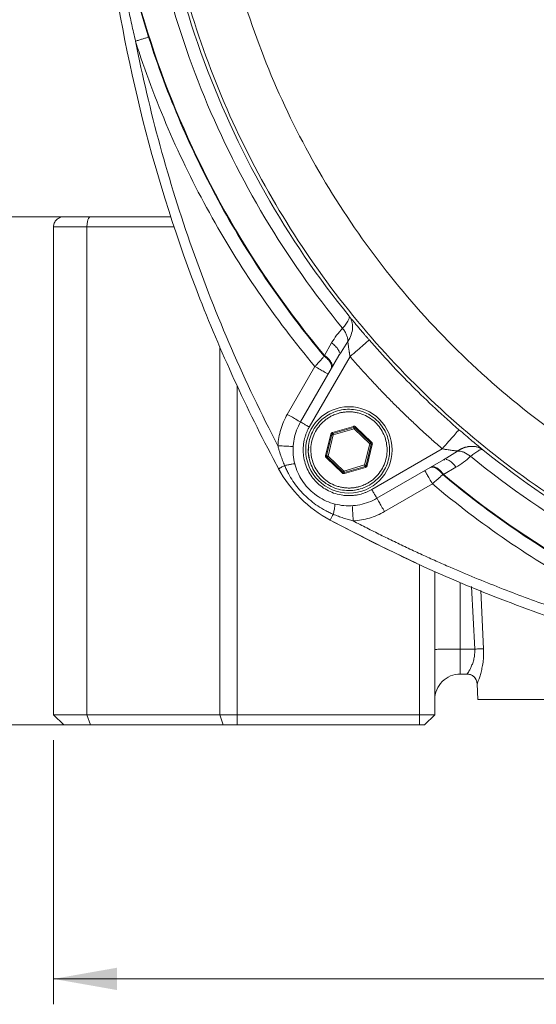
# Model space of a CAD drawing. Units: millimetres. Extents: x 0 to 420, y 0 to 297.
# Drawn here: x 254 to 275, y 177 to 216 of the extents above; entities that cross this region are included whole.
import ezdxf

# ---------------------------------------------------------------- set-up
doc = ezdxf.new("R2010")
doc.units = ezdxf.units.MM
doc.linetypes.add('SLD-Durchgehend', pattern=[0])
doc.styles.add('SLDTEXTSTYLE0', font='ARIAL.TTF', dxfattribs={"width": 0.948})
doc.dimstyles.new('SLDDIMSTYLE0', dxfattribs={"dimtxt": 3, "dimasz": 2.5, "dimexe": 0, "dimexo": 0.0625, "dimgap": 0.75, "dimtad": 1, "dimdec": 3, "dimlfac": 5, "dimrnd": 1e-09, "dimzin": 12, "dimdsep": 46, "dimtxsty": 'SLDTEXTSTYLE0', "dimsah": 1, "dimcen": 0.09, "dimadec": 0, "dimazin": 0, "dimtfac": 1, "dimtdec": 3, "dimtofl": 0, "dimtmove": 0, "dimatfit": 3, "dimfxl": 1, "dimfrac": 2, "dimtolj": 1, "dimtzin": 12, "dimarcsym": 0})
doc.dimstyles.new('SLDDIMSTYLE1', dxfattribs={"dimtxt": 3, "dimasz": 2.5, "dimexe": 0, "dimexo": 0.0625, "dimgap": 0.75, "dimtad": 1, "dimdec": 0, "dimlfac": 5, "dimrnd": 1e-09, "dimzin": 12, "dimdsep": 46, "dimtxsty": 'SLDTEXTSTYLE0', "dimsah": 1, "dimcen": 0.09, "dimadec": 0, "dimazin": 0, "dimtfac": 1, "dimtdec": 3, "dimtofl": 0, "dimtmove": 0, "dimatfit": 3, "dimfxl": 1, "dimfrac": 2, "dimtolj": 1, "dimtzin": 12, "dimarcsym": 0})

# ---------------------------------------------------------------- blocks, each defined once
blk = doc.blocks.new('*D9')
at = {"color": 7, "linetype": 'SLD-Durchgehend', "lineweight": 0}
for p, q in [((255.831, 187.47), (255.831, 177.07)), ((334.231, 187.47), (334.231, 177.07)), ((255.831, 178.07), (334.231, 178.07))]:
    blk.add_line(p, q, dxfattribs=at)
for points in [[(255.831, 178.07), (258.331, 177.63), (258.331, 178.51)], [(334.231, 178.07), (331.731, 178.51), (331.731, 177.63)]]:
    blk.add_solid(points, dxfattribs=at)
at = {"color": 7, "linetype": 'SLD-Durchgehend', "lineweight": 0, "insert": (291.594, 181.937), "char_height": 3, "attachment_point": 1, "style": 'SLDTEXTSTYLE0'}
blk.add_mtext('392', dxfattribs=at)
blk = doc.blocks.new('*D10')
at = {"color": 7, "linetype": 'SLD-Durchgehend', "lineweight": 0}
for p, q in [((256.284, 208.07), (246.536, 208.07)), ((247.536, 208.07), (247.536, 188.07)), ((256.284, 188.07), (246.536, 188.07))]:
    blk.add_line(p, q, dxfattribs=at)
for points in [[(247.536, 208.07), (247.096, 205.57), (247.976, 205.57)], [(247.536, 188.07), (247.976, 190.57), (247.096, 190.57)]]:
    blk.add_solid(points, dxfattribs=at)
at = {"color": 7, "linetype": 'SLD-Durchgehend', "lineweight": 0, "insert": (243.668, 194.633), "char_height": 3, "attachment_point": 1, "rotation": 90, "style": 'SLDTEXTSTYLE0'}
blk.add_mtext('100', dxfattribs=at)
blk = doc.blocks.new('*D11')
at = {"color": 7, "linetype": 'SLD-Durchgehend', "lineweight": 0}
for p, q in [((294.031, 226.47), (237.831, 226.47)), ((238.831, 226.47), (238.831, 188.07)), ((262.052, 188.07), (237.831, 188.07))]:
    blk.add_line(p, q, dxfattribs=at)
for points in [[(238.831, 226.47), (238.391, 223.97), (239.271, 223.97)], [(238.831, 188.07), (239.271, 190.57), (238.391, 190.57)]]:
    blk.add_solid(points, dxfattribs=at)
at = {"color": 7, "linetype": 'SLD-Durchgehend', "lineweight": 0, "insert": (234.963, 203.833), "char_height": 3, "attachment_point": 1, "rotation": 90, "style": 'SLDTEXTSTYLE0'}
blk.add_mtext('192', dxfattribs=at)
blk = doc.blocks.new('*D13')
at = {"color": 7, "linetype": 'SLD-Durchgehend', "lineweight": 0}
for p, q in [((281.007, 267.03), (227.758, 267.03)), ((228.758, 267.03), (228.758, 188.07)), ((265.031, 188.07), (227.758, 188.07))]:
    blk.add_line(p, q, dxfattribs=at)
for points in [[(228.758, 267.03), (228.318, 264.53), (229.198, 264.53)], [(228.758, 188.07), (229.198, 190.57), (228.318, 190.57)]]:
    blk.add_solid(points, dxfattribs=at)
at = {"color": 7, "linetype": 'SLD-Durchgehend', "lineweight": 0, "insert": (224.89, 224.113), "char_height": 3, "attachment_point": 1, "rotation": 90, "style": 'SLDTEXTSTYLE0'}
blk.add_mtext('395', dxfattribs=at)

msp = doc.modelspace()

# ---------------------------------------------------------------- linework, layer by layer
at = {"color": 7, "linetype": 'SLD-Durchgehend', "lineweight": 15}
for p, q in [((260.44231, 208.07047), (257.28371, 208.07047)), ((255.83094, 207.67047), (255.83094, 188.47047)), ((267.14385, 202.74336), (267.06085, 202.61274)), ((267.06085, 202.61274), (265.54852, 199.9933)), ((267.06085, 202.61274), (267.06919, 202.66162)), ((267.62868, 199.81934), (266.80839, 199.58005)), ((266.8196, 199.54165), (267.63988, 199.78094)), ((267.69817, 199.76669), (268.31554, 199.17594)), ((268.3432, 199.20484), (267.72582, 199.79559)), ((266.73926, 199.5078), (266.53634, 198.67776)), ((266.5752, 198.66826), (266.77811, 199.4983)), ((268.33235, 199.11834), (268.12943, 198.28831)), ((268.16829, 198.27881), (268.3712, 199.10884)), ((266.56435, 198.58176), (267.18172, 197.99101)), ((267.20938, 198.01991), (266.592, 198.61066)), ((268.55377, 196.98805), (271.17322, 198.50038)), ((271.17322, 198.50038), (271.30383, 198.58338)), ((271.17322, 198.50038), (271.22209, 198.50872)), ((264.60714, 198.30293), (264.78064, 197.98176)), ((268.08795, 198.24496), (267.26766, 198.00567)), ((267.27886, 197.96727), (268.09915, 198.20656)), ((270.83094, 188.47047), (270.83094, 194.1047)), ((271.83094, 190.07047), (272.09941, 190.07047)), ((272.09941, 190.07047), (272.09941, 190.07047)), ((272.4984, 189.69138), (272.53094, 189.07047)), ((255.83094, 188.47047), (256.23094, 188.07047)), ((257.1469, 188.47047), (262.36824, 188.47047)), ((262.36824, 188.47047), (263.05229, 188.47047)), ((263.05229, 188.47047), (270.23094, 188.47047)), ((270.83094, 188.47047), (270.43094, 188.07047)), ((257.28371, 188.07047), (262.50505, 188.07047)), ((270.23094, 188.07047), (263.05229, 188.07047))]:
    msp.add_line(p, q, dxfattribs=at)
at = {"color": 8, "linetype": 'SLD-Durchgehend', "lineweight": 0}
for p, q in [((257.1469, 207.67047), (257.1469, 188.47047)), ((260.57371, 207.67047), (257.1469, 207.67047)), ((266.77244, 203.10392), (266.48785, 202.61397)), ((267.40916, 203.16091), (267.14385, 202.74336)), ((262.36824, 202.9501), (262.36824, 188.47047)), ((267.49616, 202.56671), (265.89493, 199.7933)), ((266.11695, 202.17786), (265.0289, 200.2933)), ((263.05229, 201.41734), (263.05229, 188.47047)), ((267.65669, 199.72334), (266.8364, 199.48405)), ((267.63988, 199.78094), (267.62868, 199.81934)), ((268.27406, 199.13259), (267.65669, 199.72334)), ((267.69817, 199.76669), (267.72582, 199.79559)), ((266.8364, 199.48405), (266.63348, 198.65401)), ((266.77811, 199.4983), (266.73926, 199.5078)), ((266.80839, 199.58005), (266.8196, 199.54165)), ((268.07115, 198.30256), (268.27406, 199.13259)), ((268.31554, 199.17594), (268.3432, 199.20484)), ((268.33235, 199.11834), (268.3712, 199.10884)), ((268.35377, 197.33446), (271.12718, 198.93569)), ((271.30383, 198.58338), (271.72138, 198.84869)), ((266.5752, 198.66826), (266.53634, 198.67776)), ((266.592, 198.61066), (266.56435, 198.58176)), ((266.63348, 198.65401), (267.25086, 198.06327)), ((267.25086, 198.06327), (268.07115, 198.30256)), ((268.08795, 198.24496), (268.09915, 198.20656)), ((268.12943, 198.28831), (268.16829, 198.27881)), ((271.17444, 197.92738), (271.66439, 198.21196)), ((267.20938, 198.01991), (267.18172, 197.99101)), ((267.26766, 198.00567), (267.27886, 197.96727)), ((268.85377, 196.46843), (270.73833, 197.55648)), ((270.23094, 188.47047), (270.23094, 194.37526)), ((271.83094, 193.67129), (271.83094, 191.05301)), ((272.40107, 191.05301), (272.27786, 193.51193)), ((272.75076, 191.06697), (272.63702, 193.35911)), ((271.83094, 191.05301), (272.40107, 191.05301)), ((257.1469, 188.47047), (257.28371, 188.07047)), ((262.50505, 188.07047), (262.36824, 188.47047)), ((263.05229, 188.07047), (263.05229, 188.47047)), ((270.23094, 188.47047), (270.23094, 188.07047))]:
    msp.add_line(p, q, dxfattribs=at)
at = {"color": 7, "linetype": 'SLD-Durchgehend', "lineweight": 15, "flags": 128}
msp.add_lwpolyline([(266.54223, 196.22017), (268.40554, 195.24835), (270.10729, 194.43202)], dxfattribs=at)
at = {"color": 7, "linetype": 'SLD-Durchgehend', "lineweight": 15}
msp.add_circle((267.45377, 198.8933), 1.7, dxfattribs=at)
for points, knots in [([(264.68846, 254.78913), (263.52001, 252.62531), (262.48566, 250.3891), (260.70096, 245.80605), (259.95062, 243.45923), (258.74542, 238.6909), (258.29057, 236.26939), (257.68333, 231.38874), (257.53094, 228.92961), (257.53094, 224.01132), (257.68333, 221.55219), (258.29057, 216.67154), (258.74542, 214.25004), (259.95062, 209.4817), (260.70096, 207.13489), (262.48566, 202.55184), (263.52001, 200.31562), (264.68846, 198.1518)], [0, 0, 0, 0, 0.125, 0.125, 0.25, 0.25, 0.375, 0.375, 0.5, 0.5, 0.625, 0.625, 0.75, 0.75, 0.875, 0.875, 1, 1, 1, 1]), ([(255.83094, 207.67047), (255.83094, 207.72283), (255.84135, 207.77517), (255.88142, 207.87191), (255.91107, 207.91629), (255.98512, 207.99033), (256.02949, 208.01998), (256.12624, 208.06006), (256.17858, 208.07047), (256.23094, 208.07047)], [0, 0, 0, 0, 0.25, 0.25, 0.5, 0.5, 0.75, 0.75, 1, 1, 1, 1]), ([(267.90184, 197.35732), (267.70078, 197.29867), (267.48814, 197.28002), (267.07174, 197.32553), (266.86815, 197.38967), (266.50086, 197.59107), (266.33731, 197.72824), (266.07505, 198.05486), (265.97644, 198.24418), (265.85914, 198.64629), (265.84049, 198.85894), (265.886, 199.27534), (265.95014, 199.47893), (266.15154, 199.84622), (266.28871, 200.00977), (266.61533, 200.27202), (266.80465, 200.37063), (267.00571, 200.42928)], [0, 0, 0, 0, 0.125, 0.125, 0.25, 0.25, 0.375, 0.375, 0.5, 0.5, 0.625, 0.625, 0.75, 0.75, 0.875, 0.875, 1, 1, 1, 1]), ([(267.00571, 200.42928), (267.20677, 200.48793), (267.41941, 200.50659), (267.83581, 200.46108), (268.0394, 200.39693), (268.40669, 200.19554), (268.57024, 200.05836), (268.8325, 199.73175), (268.9311, 199.54243), (269.04841, 199.14031), (269.06706, 198.92767), (269.02155, 198.51127), (268.9574, 198.30767), (268.75601, 197.94039), (268.61884, 197.77684), (268.29222, 197.51458), (268.1029, 197.41597), (267.90184, 197.35732)], [0, 0, 0, 0, 0.125, 0.125, 0.25, 0.25, 0.375, 0.375, 0.5, 0.5, 0.625, 0.625, 0.75, 0.75, 0.875, 0.875, 1, 1, 1, 1]), ([(265.54852, 199.9933), (265.42853, 199.78547), (265.34286, 199.55787), (265.24923, 199.08713), (265.24127, 198.84407), (265.30392, 198.36822), (265.37451, 198.1355), (265.58679, 197.70503), (265.72844, 197.50736), (266.06783, 197.16797), (266.2655, 197.02632), (266.69597, 196.81404), (266.92869, 196.74345), (267.40455, 196.6808), (267.6476, 196.68876), (268.11834, 196.78239), (268.34594, 196.86806), (268.55377, 196.98805)], [0, 0, 0, 0, 0.125, 0.125, 0.25, 0.25, 0.375, 0.375, 0.5, 0.5, 0.625, 0.625, 0.75, 0.75, 0.875, 0.875, 1, 1, 1, 1]), ([(265.90625, 198.57689), (265.88882, 198.6271), (265.8588, 198.71361), (265.85031, 198.85285), (265.86339, 198.93708), (265.87058, 198.98347)], [0, 0, 0, 0, 0.3834039, 0.66047924, 1, 1, 1, 1]), ([(264.68846, 198.1518), (264.91833, 197.72612), (265.21038, 197.33408), (265.89455, 196.64991), (266.28659, 196.35786), (266.71227, 196.12799)], [0, 0, 0, 0, 0.5, 0.5, 1, 1, 1, 1]), ([(267.43438, 197.29547), (267.55411, 197.2965), (267.68902, 197.29766), (267.81563, 197.33928), (267.82987, 197.34396)], [0, 0, 0, 0, 0.88751859, 1, 1, 1, 1]), ([(294.7217, 188.98004), (293.5953, 189.00077), (291.23937, 189.04413), (287.66767, 189.39206), (284.02121, 189.95651), (280.41711, 190.75106), (276.86839, 191.76454), (273.39132, 192.99979), (269.98932, 194.43332), (267.80462, 195.5631), (266.71227, 196.12799)], [0, 0, 0, 0, 0.1157277, 0.24205231, 0.36837693, 0.49470154, 0.62102616, 0.74735077, 0.87367539, 1, 1, 1, 1]), ([(271.83094, 190.07047), (271.70004, 190.07047), (271.56919, 190.04444), (271.32732, 189.94425), (271.21639, 189.87013), (271.03127, 189.68501), (270.95715, 189.57409), (270.85696, 189.33221), (270.83094, 189.20137), (270.83094, 189.07047)], [0, 0, 0, 0, 0.25, 0.25, 0.5, 0.5, 0.75, 0.75, 1, 1, 1, 1]), ([(272.09894, 190.07047), (272.13085, 190.06825), (272.18856, 190.06425), (272.27527, 190.033), (272.36286, 189.9786), (272.43473, 189.8966), (272.48438, 189.79617), (272.49345, 189.72839), (272.4984, 189.6914)], [0, 0, 0, 0, 0.15764557, 0.28516262, 0.45229894, 0.66352549, 0.81640251, 1, 1, 1, 1]), ([(277.53094, 189.07047), (277.53077, 189.07047), (277.53044, 189.07047), (277.52779, 189.07047), (277.52355, 189.07047), (277.51758, 189.07047), (277.50992, 189.07047), (277.50054, 189.07047), (277.47951, 189.07047), (277.43742, 189.07047), (277.35796, 189.07047), (277.25456, 189.07047), (277.08284, 189.07047), (276.81128, 189.07047), (276.41149, 189.07047), (275.96344, 189.07047), (275.49751, 189.07047), (275.03094, 189.07047), (274.56437, 189.07047), (274.09843, 189.07047), (273.65038, 189.07047), (273.2506, 189.07047), (272.97906, 189.07047), (272.80733, 189.07047), (272.70394, 189.07047), (272.62446, 189.07047), (272.57864, 189.07047), (272.55355, 189.07047), (272.54057, 189.07047), (272.53245, 189.07047), (272.53144, 189.07047), (272.53094, 189.07047)], [0, 0, 0, 0, 0.00834599, 0.0166772, 0.02499929, 0.03331798, 0.04163896, 0.04996794, 0.05831061, 0.08919981, 0.12010239, 0.15227929, 0.18446961, 0.25011851, 0.31576741, 0.38005209, 0.44177088, 0.50000167, 0.55823246, 0.61995126, 0.68423594, 0.74988484, 0.81553374, 0.84771064, 0.87990096, 0.91079017, 0.94169274, 0.95627723, 0.97083621, 0.98540028, 1, 1, 1, 1]), ([(270.23094, 188.47047), (270.30948, 188.47047), (270.38799, 188.47047), (270.53311, 188.47047), (270.59967, 188.47047), (270.71074, 188.47047), (270.75521, 188.47047), (270.81532, 188.47047), (270.83094, 188.47047), (270.83094, 188.47047)], [0, 0, 0, 0, 0.25, 0.25, 0.5, 0.5, 0.75, 0.75, 1, 1, 1, 1]), ([(270.23094, 188.07047), (270.23726, 188.07047), (270.24983, 188.07047), (270.26849, 188.07047), (270.28681, 188.07047), (270.31155, 188.07047), (270.34155, 188.07047), (270.37328, 188.07047), (270.39935, 188.07047), (270.41757, 188.07047), (270.42892, 188.07047), (270.43026, 188.07047), (270.43094, 188.07047)], [0, 0, 0, 0, 0.06038448, 0.12018974, 0.17995069, 0.24020345, 0.36999578, 0.50012959, 0.62992208, 0.76005605, 0.87977294, 1, 1, 1, 1])]:
    msp.add_open_spline(points, degree=3, knots=knots, dxfattribs=at)
at = {"color": 8, "linetype": 'SLD-Durchgehend', "lineweight": 0}
for points, knots in [([(266.48785, 202.61397), (265.10378, 204.26993), (263.86423, 206.04664), (261.71142, 209.78788), (260.79827, 211.75239), (259.32589, 215.80992), (258.7667, 217.90288), (258.01924, 222.15409), (257.83092, 224.31226), (257.83095, 228.62867), (258.01922, 230.78685), (258.76671, 235.03805), (259.3259, 237.13101), (260.79825, 241.18855), (261.71145, 243.15304), (263.86421, 246.89431), (265.10378, 248.67099), (266.48785, 250.32696)], [0, 0, 0, 0, 0.125, 0.125, 0.25, 0.25, 0.375, 0.375, 0.5, 0.5, 0.625, 0.625, 0.75, 0.75, 0.875, 0.875, 1, 1, 1, 1]), ([(263.43087, 243.64903), (262.58306, 242.08953), (261.85125, 240.46781), (260.63464, 237.13385), (260.14994, 235.42154), (259.438, 231.94423), (259.21121, 230.1792), (259.01999, 226.63503), (259.05592, 224.85591), (259.38956, 221.32227), (259.68741, 219.56781), (260.53871, 216.12198), (261.09186, 214.43071), (262.44179, 211.14853), (263.23834, 209.55727), (265.05884, 206.50861), (266.08215, 205.05141), (267.20526, 203.68015)], [0, 0, 0, 0, 0.125, 0.125, 0.25, 0.25, 0.375, 0.375, 0.5, 0.5, 0.625, 0.625, 0.75, 0.75, 0.875, 0.875, 1, 1, 1, 1]), ([(263.78915, 243.26044), (262.94938, 241.69788), (261.40165, 238.21446), (259.91211, 232.55522), (259.38895, 226.47047), (259.91211, 220.38571), (261.46672, 214.47925), (263.97718, 208.98853), (266.23118, 205.67733), (267.46302, 204.15544)], [1.02736866, 1.02736866, 1.02736866, 1.02736866, 27.74328778, 58.29560689, 88.847926, 119.40024512, 149.95256423, 180.50488334, 210.0298338, 210.0298338, 210.0298338, 210.0298338]), ([(293.95062, 191.15254), (292.45467, 191.19832), (290.96115, 191.33927), (288.00491, 191.80927), (286.54172, 192.13832), (283.66876, 192.97919), (282.25906, 193.49102), (279.51587, 194.68925), (278.1824, 195.37561), (275.61317, 196.91182), (274.37744, 197.76165), (272.02362, 199.61106), (270.90555, 200.61065), (268.80511, 202.74349), (267.82274, 203.87671), (266.00955, 206.25855), (265.17872, 207.50714), (263.68198, 210.09955), (263.0161, 211.44337), (261.85999, 214.20457), (261.36978, 215.62194), (260.57296, 218.50741), (260.26633, 219.97547), (259.8416, 222.93865), (259.72351, 224.43375), (259.67772, 227.42686), (259.75006, 228.92487), (260.08402, 231.89964), (260.34561, 233.3764), (261.05388, 236.28487), (261.50053, 237.71656), (262.57166, 240.51183), (263.19616, 241.87537), (263.90455, 243.19385)], [0, 0, 0, 0, 0.0625, 0.0625, 0.125, 0.125, 0.1875, 0.1875, 0.25, 0.25, 0.3125, 0.3125, 0.375, 0.375, 0.4375, 0.4375, 0.5, 0.5, 0.5625, 0.5625, 0.625, 0.625, 0.6875, 0.6875, 0.75, 0.75, 0.8125, 0.8125, 0.875, 0.875, 0.9375, 0.9375, 1, 1, 1, 1]), ([(293.94373, 193.27698), (292.54073, 193.32295), (291.14024, 193.45799), (288.36839, 193.90405), (286.9966, 194.21508), (284.30329, 195.00812), (282.98185, 195.49014), (280.4105, 196.61745), (279.16061, 197.26271), (276.75247, 198.70614), (275.59422, 199.5043), (273.38795, 201.24068), (272.33994, 202.1789), (270.371, 204.18038), (269.45006, 205.24361), (267.75005, 207.47803), (266.97097, 208.64919), (265.56716, 211.08065), (264.94245, 212.34094), (263.85742, 214.93041), (263.39711, 216.25958), (262.6483, 218.96549), (262.35978, 220.3422), (261.95917, 223.12108), (261.84709, 224.52323), (261.80111, 227.33046), (261.86725, 228.73553), (262.1767, 231.52603), (262.41999, 232.91145), (263.07986, 235.64041), (263.49641, 236.98394), (264.49608, 239.60755), (265.0792, 240.88761), (265.74093, 242.12566)], [0, 0, 0, 0, 0.0625, 0.0625, 0.125, 0.125, 0.1875, 0.1875, 0.25, 0.25, 0.3125, 0.3125, 0.375, 0.375, 0.4375, 0.4375, 0.5, 0.5, 0.5625, 0.5625, 0.625, 0.625, 0.6875, 0.6875, 0.75, 0.75, 0.8125, 0.8125, 0.875, 0.875, 0.9375, 0.9375, 1, 1, 1, 1]), ([(259.05627, 214.98253), (259.03036, 215.09499), (258.97939, 215.31626), (258.90634, 215.64317), (258.83721, 215.95943), (258.77196, 216.26503), (258.7104, 216.5599), (258.65238, 216.84401), (258.59775, 217.11731), (258.54635, 217.37976), (258.49804, 217.63132), (258.37226, 218.29875), (258.1891, 219.33916), (258.0026, 220.54034), (257.87265, 221.47429), (257.75297, 222.42282), (257.65477, 223.36913), (257.58659, 224.31455), (257.55733, 224.91621), (257.54277, 225.39188), (257.5332, 225.87392), (257.5295, 226.47047), (257.5332, 227.06701), (257.54277, 227.54905), (257.55733, 228.02471), (257.58661, 228.62638), (257.63805, 229.34052), (257.70439, 230.04895), (257.78346, 230.76011), (257.87273, 231.46727), (258.00275, 232.40165), (258.18917, 233.60221), (258.38719, 234.72692), (258.54812, 235.57284), (258.65418, 236.10889), (258.77383, 236.68785), (258.90778, 237.30949), (259.00566, 237.73726), (259.05627, 237.9584)], [0, 0, 0, 0, 0.01489314, 0.02930292, 0.0432291, 0.05667145, 0.06962973, 0.08210372, 0.09409321, 0.10559798, 0.11661784, 0.12715257, 0.19325098, 0.25295175, 0.28406112, 0.31502495, 0.3764672, 0.40704558, 0.43767812, 0.45441906, 0.46859667, 0.49999873, 0.53140078, 0.54557777, 0.56231921, 0.59295151, 0.62353061, 0.65496492, 0.68497555, 0.71602003, 0.74704863, 0.80680644, 0.87284772, 0.89442893, 0.91793647, 0.94336867, 0.97072379, 1, 1, 1, 1]), ([(259.57091, 237.79406), (259.4221, 237.32717), (259.13867, 236.39044), (258.75628, 234.97353), (258.41495, 233.55208), (258.11461, 232.13148), (257.85959, 230.71696), (257.69574, 229.54227), (257.60501, 228.60561), (257.54318, 227.66215), (257.52289, 226.47047), (257.54317, 225.27879), (257.60501, 224.33533), (257.69572, 223.39867), (257.8596, 222.22398), (258.11462, 220.80946), (258.41493, 219.38886), (258.75629, 217.9674), (259.13866, 216.55049), (259.4221, 215.61376), (259.57091, 215.14687)], [0, 0, 0, 0, 7.37259697, 14.72738401, 22.05138261, 29.3261426, 36.53079905, 43.65736752, 47.20144892, 50.74963932, 57.95946683, 65.16930952, 68.71752699, 72.26152601, 79.38813763, 86.5928081, 93.8675645, 101.19157913, 108.54636127, 115.91895748, 115.91895748, 115.91895748, 115.91895748]), ([(259.57091, 215.14687), (259.53282, 215.13471), (259.45302, 215.10923), (259.32534, 215.06846), (259.1922, 215.02594), (259.10154, 214.99699), (259.05627, 214.98253)], [0, 0, 0, 0, 0.39805389, 0.79610774, 1.19416156, 1.59221533, 1.59221533, 1.59221533, 1.59221533]), ([(266.48057, 202.58504), (264.93767, 204.42923), (263.57409, 206.42339), (261.8359, 209.58343), (261.3075, 210.66496), (260.35778, 212.87449), (259.93642, 214.00229), (259.57091, 215.14687)], [0, 0, 0, 0, 0.5, 0.5, 0.75, 0.75, 1, 1, 1, 1]), ([(259.05627, 214.98253), (259.42908, 213.81507), (259.85917, 212.66481), (260.82905, 210.41163), (261.36888, 209.3089), (263.14518, 206.08755), (264.53928, 204.05561), (266.11695, 202.17786)], [0, 0, 0, 0, 0.25, 0.25, 0.5, 0.5, 1, 1, 1, 1]), ([(264.65876, 199.06041), (263.35241, 201.56135), (262.22389, 204.15836), (260.35003, 209.48398), (259.60402, 212.21345), (259.05627, 214.98253)], [0, 0, 0, 0, 0.5, 0.5, 1, 1, 1, 1]), ([(257.28371, 208.07047), (257.2658, 208.07047), (257.2479, 208.06006), (257.21481, 208.01998), (257.19963, 207.99033), (257.1743, 207.91629), (257.16416, 207.87191), (257.15046, 207.77517), (257.1469, 207.72283), (257.1469, 207.67047)], [0, 0, 0, 0, 0.25, 0.25, 0.5, 0.5, 0.75, 0.75, 1, 1, 1, 1]), ([(257.1469, 207.67047), (256.95556, 207.67047), (256.77496, 207.67047), (256.45187, 207.67047), (256.30943, 207.67047), (256.07584, 207.67047), (255.98473, 207.67047), (255.86227, 207.67047), (255.83094, 207.67047), (255.83094, 207.67047)], [0, 0, 0, 0, 0.25, 0.25, 0.5, 0.5, 0.75, 0.75, 1, 1, 1, 1]), ([(267.20526, 203.68015), (267.25223, 203.74095), (267.29518, 203.7983), (267.36866, 203.90265), (267.39919, 203.94964), (267.4452, 204.0312), (267.46068, 204.06577), (267.47471, 204.12108), (267.47326, 204.14182), (267.46302, 204.15544)], [0, 0, 0, 0, 0.25, 0.25, 0.5, 0.5, 0.75, 0.75, 1, 1, 1, 1]), ([(267.46301, 204.15544), (267.48604, 204.12656), (267.52736, 204.06119), (267.5837, 203.91335), (267.60668, 203.69864), (267.55477, 203.4243), (267.46466, 203.24235), (267.40916, 203.16091)], [0, 0, 0, 0, 0.40783216, 0.81921722, 1.63514807, 2.4314941, 3.19859839, 3.19859839, 3.19859839, 3.19859839]), ([(268.25128, 203.22226), (268.24009, 203.23517), (268.21773, 203.26094), (268.18433, 203.29956), (268.1511, 203.33807), (268.11805, 203.37646), (268.08518, 203.41473), (268.05249, 203.45289), (267.99297, 203.52253), (267.90819, 203.62225), (267.80223, 203.74783), (267.70308, 203.86619), (267.62726, 203.95721), (267.57148, 204.02442), (267.53223, 204.07178), (267.49571, 204.11591), (267.47392, 204.14226), (267.46301, 204.15544)], [0, 0, 0, 0, 0.0355794, 0.07105797, 0.10647778, 0.14188108, 0.17731019, 0.21280734, 0.24841452, 0.37296693, 0.49743969, 0.6228174, 0.7478083, 0.81119615, 0.87418335, 0.93703051, 1, 1, 1, 1]), ([(266.77244, 203.10392), (266.83298, 203.20843), (266.89894, 203.30915), (267.04246, 203.50213), (267.12013, 203.59425), (267.20526, 203.68015)], [0, 0, 0, 0, 0.5, 0.5, 1, 1, 1, 1]), ([(267.40916, 203.16091), (267.41075, 203.17958), (267.41098, 203.21881), (267.39982, 203.30215), (267.3655, 203.41377), (267.30796, 203.52841), (267.25186, 203.61687), (267.22118, 203.65942), (267.20526, 203.68015)], [0, 0, 0, 0, 0.49251556, 0.98239722, 1.95096224, 2.9062863, 3.38048598, 3.85255802, 3.85255802, 3.85255802, 3.85255802]), ([(267.49616, 202.56671), (267.49455, 202.5763), (267.48944, 202.60672), (267.48166, 202.65394), (267.47355, 202.70483), (267.46396, 202.7666), (267.45329, 202.83736), (267.44142, 202.92086), (267.43121, 202.99465), (267.42313, 203.05553), (267.41712, 203.10081), (267.41269, 203.13463), (267.4103, 203.15238), (267.40916, 203.16091)], [0, 0, 0, 0, 0.04312378, 0.13681143, 0.21250277, 0.27320677, 0.4178453, 0.53845353, 0.66930137, 0.78355638, 0.86150989, 0.93349985, 1, 1, 1, 1]), ([(266.11695, 202.17786), (266.12675, 202.18885), (266.14566, 202.21007), (266.17298, 202.2407), (266.19819, 202.26894), (266.22126, 202.29479), (266.24218, 202.31825), (266.26098, 202.33934), (266.27768, 202.35806), (266.2923, 202.37445), (266.31818, 202.40345), (266.35466, 202.44427), (266.40046, 202.49549), (266.44231, 202.54228), (266.46809, 202.5711), (266.48057, 202.58504)], [0, 0, 0, 0, 0.07667369, 0.14805151, 0.21410683, 0.27482239, 0.33019361, 0.38022414, 0.42491677, 0.46427341, 0.49829525, 0.63504745, 0.76426546, 0.88594279, 1, 1, 1, 1]), ([(266.48057, 202.58504), (266.53587, 202.54549), (266.63741, 202.45734), (266.74087, 202.31609), (266.78427, 202.18204), (266.76935, 202.10784), (266.75157, 202.07704)], [0, 0, 0, 0, 1.1007413, 2.20148313, 3.3022255, 4.40296839, 4.40296839, 4.40296839, 4.40296839]), ([(271.12718, 198.93569), (271.05913, 198.99502), (270.92305, 199.11367), (270.72065, 199.2935), (270.51958, 199.47465), (270.31995, 199.65725), (270.12174, 199.84126), (269.92495, 200.0267), (269.72958, 200.21355), (269.53563, 200.40182), (269.34309, 200.59151), (269.15198, 200.78262), (268.96229, 200.97515), (268.77402, 201.16911), (268.58717, 201.36448), (268.40173, 201.56127), (268.21772, 201.75948), (268.03512, 201.95911), (267.85398, 202.16018), (267.67414, 202.36258), (267.55549, 202.49866), (267.49616, 202.56671)], [0, 0, 0, 0, 0.05270551, 0.10538639, 0.15804553, 0.21068582, 0.26331016, 0.31592145, 0.36852258, 0.42111645, 0.47370597, 0.52629403, 0.57888355, 0.63147742, 0.68407855, 0.73668984, 0.78931418, 0.84195447, 0.89461361, 0.94729449, 1, 1, 1, 1]), ([(266.63657, 201.87786), (266.63657, 201.87786), (266.60953, 201.89347), (266.49389, 201.96023), (266.32117, 202.05995), (266.18453, 202.13884), (266.11695, 202.17786)], [0, 0, 0, 0, 1.1007429, 2.20148526, 3.30222709, 4.40296839, 4.40296839, 4.40296839, 4.40296839]), ([(267.03371, 200.33328), (267.05136, 200.33823), (267.08662, 200.34811), (267.14012, 200.36047), (267.19396, 200.37098), (267.24818, 200.37948), (267.33264, 200.3896), (267.44795, 200.39568), (267.59545, 200.38904), (267.74367, 200.36766), (267.94186, 200.31814), (268.18015, 200.21792), (268.43434, 200.0422), (268.64332, 199.82313), (268.79876, 199.57726), (268.90181, 199.31571), (268.95556, 199.03978), (268.95669, 198.7489), (268.89827, 198.45182), (268.77843, 198.167), (268.63142, 197.9544), (268.49095, 197.80609), (268.37751, 197.70838), (268.25668, 197.62347), (268.14559, 197.56056), (268.04634, 197.51435), (267.96126, 197.4805), (267.903, 197.46239), (267.87384, 197.45332)], [0, 0, 0, 0, 0.0116811, 0.02333697, 0.03498319, 0.04663542, 0.05830927, 0.0891942, 0.1201014, 0.15227401, 0.18446898, 0.25011825, 0.31576752, 0.38005257, 0.44177171, 0.50000283, 0.55823395, 0.61995309, 0.68423814, 0.74988741, 0.81553668, 0.84770928, 0.87990426, 0.91078918, 0.94169639, 0.96112796, 0.98053833, 1, 1, 1, 1]), ([(265.54852, 199.9933), (265.54852, 199.9933), (265.53499, 200.00111), (265.48293, 200.03117), (265.44442, 200.0534), (265.34823, 200.10894), (265.29059, 200.14222), (265.16491, 200.21478), (265.09692, 200.25403), (265.0289, 200.2933)], [0, 0, 0, 0, 0.25, 0.25, 0.5, 0.5, 0.75, 0.75, 1, 1, 1, 1]), ([(267.87384, 197.45332), (267.85619, 197.44837), (267.82092, 197.43849), (267.76743, 197.42614), (267.71359, 197.41562), (267.65937, 197.40712), (267.5749, 197.39701), (267.45959, 197.39093), (267.31209, 197.39756), (267.16387, 197.41895), (266.96569, 197.46846), (266.7274, 197.56868), (266.47321, 197.7444), (266.26422, 197.96347), (266.10878, 198.20934), (266.00574, 198.47089), (265.95199, 198.74682), (265.95085, 199.0377), (266.00928, 199.33478), (266.12912, 199.61961), (266.27613, 199.8322), (266.4166, 199.98051), (266.53004, 200.07822), (266.65087, 200.16314), (266.76196, 200.22605), (266.86121, 200.27225), (266.94629, 200.3061), (267.00454, 200.32422), (267.03371, 200.33328)], [0, 0, 0, 0, 0.0116811, 0.02333697, 0.03498319, 0.04663542, 0.05830927, 0.0891942, 0.1201014, 0.15227401, 0.18446898, 0.25011825, 0.31576752, 0.38005257, 0.44177171, 0.50000283, 0.55823395, 0.61995309, 0.68423814, 0.74988741, 0.81553668, 0.84770928, 0.87990426, 0.91078918, 0.94169639, 0.96112796, 0.98053833, 1, 1, 1, 1]), ([(265.89493, 199.7933), (265.84958, 199.81948), (265.80426, 199.84565), (265.72047, 199.89403), (265.68204, 199.91621), (265.61791, 199.95324), (265.59224, 199.96806), (265.55753, 199.9881), (265.54852, 199.9933), (265.54852, 199.9933)], [0, 0, 0, 0, 0.25, 0.25, 0.5, 0.5, 0.75, 0.75, 1, 1, 1, 1]), ([(265.89493, 199.7933), (265.88547, 199.77657), (265.8666, 199.74318), (265.84035, 199.69209), (265.8157, 199.64041), (265.7928, 199.58806), (265.77159, 199.53506), (265.75211, 199.48141), (265.73433, 199.42711), (265.71827, 199.37216), (265.70392, 199.31656), (265.68453, 199.23031), (265.66503, 199.11242), (265.65297, 198.96185), (265.65353, 198.81001), (265.67153, 198.60758), (265.72572, 198.3598), (265.83746, 198.08331), (265.98899, 197.83366), (266.17567, 197.61525), (266.3941, 197.42854), (266.64375, 197.277), (266.92027, 197.16525), (267.16801, 197.11106), (267.37045, 197.09306), (267.52225, 197.09249), (267.67286, 197.10455), (267.80963, 197.12718), (267.93268, 197.15686), (268.0421, 197.19071), (268.14886, 197.23155), (268.25327, 197.27883), (268.3202, 197.31588), (268.35377, 197.33446)], [0, 0, 0, 0, 0.01224024, 0.02443061, 0.03658331, 0.04871071, 0.0608252, 0.07293925, 0.08506532, 0.09721582, 0.1094031, 0.12163939, 0.15352052, 0.18542385, 0.21776174, 0.25012216, 0.31476231, 0.37849105, 0.43923822, 0.50000751, 0.56075469, 0.62152398, 0.68525272, 0.74989286, 0.78223076, 0.81459117, 0.8464723, 0.87837564, 0.90278927, 0.92705923, 0.95128466, 0.97556524, 1, 1, 1, 1]), ([(267.63988, 199.78094), (267.63988, 199.78094), (267.64077, 199.77791), (267.64453, 199.76502), (267.65019, 199.74561), (267.6545, 199.73083), (267.65669, 199.72334)], [0, 0, 0, 0, 0.063200074, 0.126850703, 0.191527369, 0.258086886, 0.258086886, 0.258086886, 0.258086886]), ([(272.71591, 198.90254), (272.66371, 198.94573), (272.60165, 198.99704), (272.46352, 199.11185), (272.38746, 199.17532), (272.22557, 199.31146), (272.13992, 199.38395), (271.96421, 199.53395), (271.87321, 199.61227), (271.78273, 199.69081)], [0, 0, 0, 0, 0.25, 0.25, 0.5, 0.5, 0.75, 0.75, 1, 1, 1, 1]), ([(266.77811, 199.4983), (266.77811, 199.4983), (266.78118, 199.49755), (266.79422, 199.49436), (266.81386, 199.48956), (266.82882, 199.4859), (266.8364, 199.48405)], [0, 0, 0, 0, 0.063200074, 0.126850703, 0.191527369, 0.258086886, 0.258086886, 0.258086886, 0.258086886]), ([(264.92245, 198.27815), (264.90885, 198.31097), (264.88173, 198.37642), (264.84336, 198.47522), (264.80689, 198.57412), (264.76869, 198.684), (264.72999, 198.80394), (264.69179, 198.93292), (264.66966, 199.01837), (264.65876, 199.06041)], [0, 0, 0, 0, 0.12899552, 0.25727285, 0.38485994, 0.51178468, 0.67968566, 0.84239883, 1, 1, 1, 1]), ([(264.65876, 199.06041), (264.73666, 199.05576), (264.89416, 199.04634), (265.09324, 199.03444), (265.22653, 199.02647), (265.25769, 199.0246), (265.25769, 199.0246)], [0, 0, 0, 0, 1.04114234, 2.08228635, 3.12343205, 4.16457942, 4.16457942, 4.16457942, 4.16457942]), ([(268.31554, 199.17594), (268.31554, 199.17594), (268.31336, 199.17366), (268.30408, 199.16396), (268.2901, 199.14935), (268.27946, 199.13823), (268.27406, 199.13259)], [0, 0, 0, 0, 0.063200074, 0.126850703, 0.191527369, 0.258086886, 0.258086886, 0.258086886, 0.258086886]), ([(271.72138, 198.84869), (271.71733, 198.84924), (271.70907, 198.85035), (271.69488, 198.85223), (271.67911, 198.85431), (271.66161, 198.85662), (271.64243, 198.85915), (271.60879, 198.86362), (271.55513, 198.87073), (271.48133, 198.88095), (271.39783, 198.89281), (271.32707, 198.90349), (271.26531, 198.91307), (271.21441, 198.92119), (271.16719, 198.92897), (271.13677, 198.93408), (271.12718, 198.93569)], [0, 0, 0, 0, 0.03261014, 0.06652424, 0.10181286, 0.1385386, 0.17675705, 0.21651749, 0.33074889, 0.46159723, 0.58218082, 0.72681899, 0.78750471, 0.86320148, 0.95689555, 1, 1, 1, 1]), ([(271.72138, 198.84869), (271.72319, 198.84992), (271.72766, 198.85296), (271.73568, 198.85831), (271.74634, 198.86527), (271.75969, 198.87375), (271.77581, 198.88362), (271.79475, 198.89474), (271.8166, 198.90695), (271.84142, 198.92004), (271.86928, 198.93379), (271.90024, 198.94794), (271.93433, 198.9622), (271.97156, 198.97624), (272.01192, 198.98967), (272.05537, 199.00212), (272.10182, 199.01319), (272.15112, 199.02243), (272.20309, 199.02939), (272.25747, 199.03355), (272.31392, 199.03438), (272.37202, 199.03137), (272.43126, 199.02398), (272.491, 199.01165), (272.5505, 198.99382), (272.60873, 198.96992), (272.66522, 198.94001), (272.69878, 198.91521), (272.71591, 198.90254)], [0, 0, 0, 0, 0.00538862, 0.01331973, 0.02379988, 0.03683736, 0.05244188, 0.07062418, 0.09139553, 0.11476721, 0.14074987, 0.16935303, 0.20058463, 0.23445087, 0.2709576, 0.31012046, 0.35196245, 0.3965098, 0.4437927, 0.49384694, 0.54671644, 0.60245184, 0.66110858, 0.72275007, 0.78744943, 0.85523951, 0.9261031, 1, 1, 1, 1]), ([(272.24062, 198.64479), (272.15813, 198.70796), (272.06598, 198.76327), (271.93041, 198.81845), (271.88563, 198.83231), (271.79985, 198.84904), (271.75884, 198.85191), (271.72138, 198.84869)], [0, 0, 0, 0, 0.5, 0.5, 0.75, 0.75, 1, 1, 1, 1]), ([(272.71591, 198.90255), (272.70229, 198.91279), (272.68155, 198.91424), (272.62624, 198.90021), (272.59167, 198.88473), (272.51011, 198.83872), (272.46312, 198.80819), (272.35878, 198.73471), (272.30142, 198.69176), (272.24062, 198.64479)], [0, 0, 0, 0, 0.25, 0.25, 0.5, 0.5, 0.75, 0.75, 1, 1, 1, 1]), ([(272.71591, 198.90255), (274.2378, 197.67071), (277.54892, 195.41671), (283.04003, 192.90625), (288.5952, 191.44374), (292.28451, 191.07028), (293.9506, 191.01938)], [5.43006865, 5.43006865, 5.43006865, 5.43006865, 34.95499769, 65.50733954, 96.05968138, 121.18191022, 121.18191022, 121.18191022, 121.18191022]), ([(266.592, 198.61066), (266.592, 198.61066), (266.59418, 198.61294), (266.60347, 198.62264), (266.61745, 198.63725), (266.62809, 198.64837), (266.63348, 198.65401)], [0, 0, 0, 0, 0.063200074, 0.126850703, 0.191527369, 0.258086886, 0.258086886, 0.258086886, 0.258086886]), ([(271.66439, 198.21196), (271.62522, 198.26828), (271.53838, 198.37242), (271.40076, 198.48066), (271.31481, 198.51285), (271.27582, 198.51788)], [0.76280805, 0.76280805, 0.76280805, 0.76280805, 1.52564555, 2.28846341, 3.05123221, 3.05123221, 3.05123221, 3.05123221]), ([(271.66439, 198.21196), (271.7689, 198.27251), (271.86962, 198.33847), (272.0626, 198.48199), (272.15472, 198.55966), (272.24062, 198.64479)], [0, 0, 0, 0, 0.5, 0.5, 1, 1, 1, 1]), ([(272.24062, 198.64479), (273.77044, 197.39181), (275.40718, 196.26305), (278.84251, 194.29077), (280.64103, 193.44753), (284.35192, 192.06775), (286.26438, 191.53141), (290.15314, 190.78015), (292.13005, 190.56567), (294.10797, 190.51474)], [0, 0, 0, 0, 0.25, 0.25, 0.5, 0.5, 0.75, 0.75, 1, 1, 1, 1]), ([(264.68846, 198.1518), (264.68846, 198.1518), (264.70678, 198.16169), (264.78511, 198.20399), (264.86814, 198.24883), (264.91682, 198.27511), (264.92245, 198.27815)], [0, 0, 0, 0, 0.78036129, 1.56072258, 2.34108386, 2.44199935, 2.44199935, 2.44199935, 2.44199935]), ([(264.92244, 198.27815), (264.9793, 198.29133), (265.08809, 198.31479), (265.21804, 198.33725), (265.30317, 198.34504), (265.32451, 198.33988), (265.32582, 198.33488)], [0, 0, 0, 0, 1.04114234, 2.08228635, 3.12343205, 4.16457942, 4.16457942, 4.16457942, 4.16457942]), ([(266.83862, 196.36197), (266.78533, 196.38414), (266.67962, 196.43116), (266.4732, 196.53534), (266.22466, 196.68452), (265.94509, 196.89203), (265.6867, 197.12624), (265.45251, 197.38462), (265.245, 197.66419), (265.09584, 197.91272), (264.99164, 198.11915), (264.94461, 198.22486), (264.92244, 198.27815)], [0, 0, 0, 0, 0.78242054, 1.56667258, 3.13905692, 4.71611388, 6.29547131, 7.87493671, 9.4518179, 11.02420999, 11.80851612, 12.59096807, 12.59096807, 12.59096807, 12.59096807]), ([(268.12943, 198.28831), (268.12943, 198.28831), (268.12637, 198.28906), (268.11332, 198.29225), (268.09368, 198.29705), (268.07873, 198.3007), (268.07115, 198.30256)], [0, 0, 0, 0, 0.063200074, 0.126850703, 0.191527369, 0.258086886, 0.258086886, 0.258086886, 0.258086886]), ([(270.73833, 197.55648), (270.69931, 197.62406), (270.62042, 197.7607), (270.5207, 197.93342), (270.45394, 198.04905), (270.43833, 198.07609), (270.43833, 198.07609)], [0, 0, 0, 0, 1.10074145, 2.20148343, 3.30222595, 4.40296899, 4.40296899, 4.40296899, 4.40296899]), ([(271.14551, 197.9201), (271.10596, 197.9754), (271.01781, 198.07694), (270.87657, 198.1804), (270.74251, 198.2238), (270.66831, 198.20888), (270.63752, 198.1911)], [0, 0, 0, 0, 1.10074145, 2.20148343, 3.30222595, 4.40296899, 4.40296899, 4.40296899, 4.40296899]), ([(267.26766, 198.00567), (267.26766, 198.00567), (267.26678, 198.00869), (267.26302, 198.02159), (267.25736, 198.041), (267.25304, 198.05577), (267.25086, 198.06327)], [0, 0, 0, 0, 0.063200074, 0.126850703, 0.191527369, 0.258086886, 0.258086886, 0.258086886, 0.258086886]), ([(271.14551, 197.9201), (271.13636, 197.91191), (271.11764, 197.89516), (271.088, 197.86864), (271.05639, 197.84038), (271.02274, 197.81029), (270.98707, 197.7784), (270.95092, 197.7461), (270.91112, 197.7106), (270.86431, 197.66886), (270.80544, 197.61632), (270.76199, 197.57757), (270.73833, 197.55648)], [0, 0, 0, 0, 0.07518094, 0.15376802, 0.2357377, 0.32106391, 0.40974316, 0.50178259, 0.585836, 0.6968955, 0.83498159, 1, 1, 1, 1]), ([(271.17444, 197.92738), (271.17201, 197.92677), (271.16713, 197.92554), (271.15987, 197.92372), (271.15266, 197.9219), (271.14789, 197.9207), (271.14551, 197.9201)], [0, 0, 0, 0, 0.055113819, 0.110212959, 0.165295986, 0.220361455, 0.220361455, 0.220361455, 0.220361455]), ([(283.70735, 191.01044), (282.56276, 191.37595), (281.43496, 191.79731), (279.22543, 192.74703), (278.14391, 193.27543), (274.98386, 195.01362), (272.9897, 196.3772), (271.14551, 197.9201)], [0, 0, 0, 0, 0.25, 0.25, 0.5, 0.5, 1, 1, 1, 1]), ([(295.03094, 189.27047), (292.87273, 189.27045), (290.71456, 189.45877), (286.46335, 190.20623), (284.37039, 190.76542), (280.31287, 192.2378), (278.34835, 193.15095), (274.60711, 195.30376), (272.8304, 196.54331), (271.17444, 197.92738)], [0, 0, 0, 0, 0.25, 0.25, 0.5, 0.5, 0.75, 0.75, 1, 1, 1, 1]), ([(268.55377, 196.98805), (268.55377, 196.98805), (268.54857, 196.99706), (268.52853, 197.03177), (268.51371, 197.05744), (268.47668, 197.12157), (268.4545, 197.16), (268.40612, 197.24378), (268.37995, 197.28911), (268.35377, 197.33446)], [0, 0, 0, 0, 0.25, 0.25, 0.5, 0.5, 0.75, 0.75, 1, 1, 1, 1]), ([(270.73833, 197.55648), (272.61608, 195.97881), (274.64802, 194.58471), (277.86938, 192.80841), (278.9721, 192.26858), (281.22529, 191.2987), (282.37554, 190.86861), (283.543, 190.4958)], [0, 0, 0, 0, 0.5, 0.5, 0.75, 0.75, 1, 1, 1, 1]), ([(266.83862, 196.36197), (266.8518, 196.41883), (266.87526, 196.52761), (266.89772, 196.65757), (266.90551, 196.7427), (266.90035, 196.76404), (266.89535, 196.76535)], [0, 0, 0, 0, 1.04114265, 2.08228692, 3.1234328, 4.16458031, 4.16458031, 4.16458031, 4.16458031]), ([(267.62088, 196.09829), (267.61623, 196.17619), (267.60681, 196.33369), (267.59491, 196.53277), (267.58694, 196.66606), (267.58507, 196.69722), (267.58507, 196.69722)], [0, 0, 0, 0, 1.04114265, 2.08228692, 3.1234328, 4.16458031, 4.16458031, 4.16458031, 4.16458031]), ([(266.83862, 196.36198), (266.83559, 196.35635), (266.8093, 196.30767), (266.76446, 196.22464), (266.72216, 196.14631), (266.71227, 196.12799), (266.71227, 196.12799)], [0.67944493, 0.67944493, 0.67944493, 0.67944493, 0.78036129, 1.56072258, 2.34108386, 3.12144515, 3.12144515, 3.12144515, 3.12144515]), ([(267.62088, 196.09829), (267.58898, 196.1063), (267.52488, 196.12307), (267.39553, 196.15978), (267.23217, 196.21145), (267.0354, 196.28198), (266.90419, 196.33437), (266.83862, 196.36197)], [0, 0, 0, 0, 0.44244446, 0.89150624, 1.80714865, 2.74232138, 3.69320842, 3.69320842, 3.69320842, 3.69320842]), ([(283.543, 190.4958), (283.42777, 190.5188), (283.19732, 190.56479), (282.85221, 190.63639), (282.50755, 190.70988), (282.16337, 190.78545), (281.81968, 190.86306), (281.47647, 190.9427), (281.13374, 191.02439), (280.7915, 191.10813), (280.44973, 191.1939), (280.10845, 191.28171), (279.76765, 191.37157), (278.85868, 191.61703), (277.38927, 192.04691), (275.37708, 192.71473), (273.39004, 193.45411), (271.89765, 194.07117), (270.88248, 194.51851), (270.33217, 194.76773), (269.78452, 195.02254), (269.23949, 195.28288), (268.69717, 195.5489), (268.15729, 195.8201), (267.7997, 196.00555), (267.62088, 196.09829)], [0, 0, 0, 0, 0.02081446, 0.04162514, 0.06243279, 0.08323813, 0.10404191, 0.12484487, 0.14564773, 0.16645125, 0.18725615, 0.20806317, 0.22887305, 0.24968653, 0.37484021, 0.50000035, 0.62515403, 0.75031418, 0.7859905, 0.82165833, 0.85732137, 0.89298334, 0.92864796, 0.96431894, 1, 1, 1, 1]), ([(270.83094, 191.03556), (270.83094, 191.03785), (270.85696, 191.04013), (270.95715, 191.04435), (271.03127, 191.04629), (271.21639, 191.04952), (271.32732, 191.05081), (271.56919, 191.05256), (271.70004, 191.05301), (271.83094, 191.05301)], [0, 0, 0, 0, 0.25, 0.25, 0.5, 0.5, 0.75, 0.75, 1, 1, 1, 1]), ([(271.83094, 191.05301), (271.83094, 190.92359), (271.83094, 190.79466), (271.83094, 190.55679), (271.83094, 190.44795), (271.83094, 190.26649), (271.83094, 190.19394), (271.83094, 190.09591), (271.83094, 190.07047), (271.83094, 190.07047)], [0, 0, 0, 0, 0.25, 0.25, 0.5, 0.5, 0.75, 0.75, 1, 1, 1, 1]), ([(272.40107, 191.05301), (272.40526, 190.98777), (272.40491, 190.85714), (272.37534, 190.67054), (272.32557, 190.501), (272.26526, 190.35372), (272.20386, 190.23248), (272.15033, 190.14109), (272.11852, 190.09306), (272.10384, 190.07373), (272.10026, 190.07049), (272.09941, 190.07047)], [0, 0, 0, 0, 1.16013641, 2.31305263, 3.45328963, 4.57499823, 5.67290089, 6.74457271, 7.79200876, 8.31004164, 8.82582891, 8.82582891, 8.82582891, 8.82582891]), ([(272.75076, 191.06697), (272.73365, 191.06665), (272.69093, 191.06551), (272.60649, 191.06243), (272.50759, 191.0582), (272.43646, 191.05479), (272.40107, 191.05301)], [0, 0, 0, 0, 0.53761979, 1.07523957, 1.61285934, 2.15047911, 2.15047911, 2.15047911, 2.15047911]), ([(272.4988, 189.6914), (272.49954, 189.69144), (272.5026, 189.69598), (272.51511, 189.72305), (272.54206, 189.79026), (272.58746, 189.91823), (272.63935, 190.08795), (272.69022, 190.29417), (272.73178, 190.5315), (272.75573, 190.79274), (272.75503, 190.97565), (272.75076, 191.06697)], [0, 0, 0, 0, 0.51578728, 1.03382016, 2.0812562, 3.15292802, 4.25083069, 5.37253929, 6.51277628, 7.66569251, 8.82582891, 8.82582891, 8.82582891, 8.82582891]), ([(272.4988, 189.6914), (272.49616, 189.74164), (272.47144, 189.84214), (272.38136, 189.96763), (272.25135, 190.05103), (272.14971, 190.07047), (272.09941, 190.07047)], [0, 0, 0, 0, 0.64102589, 1.28205079, 1.92307468, 2.56409758, 2.56409758, 2.56409758, 2.56409758])]:
    msp.add_open_spline(points, degree=3, knots=knots, dxfattribs=at)
at = {"color": 7, "linetype": 'SLD-Durchgehend', "lineweight": 15}
for points in [[(257.28371, 208.07047), (257.13123, 208.07047), (256.84138, 208.07047), (256.49983, 208.07047), (256.28106, 208.07047), (256.23094, 208.07047), (256.23094, 208.07047)], [(267.72582, 199.79559), (267.71954, 199.8016), (267.70531, 199.81204), (267.68071, 199.82159), (267.65447, 199.82447), (267.63704, 199.82177), (267.62868, 199.81934)], [(267.63988, 199.78094), (267.66006, 199.78682), (267.68298, 199.78122), (267.69817, 199.76669)], [(266.80839, 199.58005), (266.80004, 199.57761), (266.7839, 199.57051), (266.76332, 199.55398), (266.74771, 199.53269), (266.74133, 199.51625), (266.73926, 199.5078)], [(266.77811, 199.4983), (266.78311, 199.51871), (266.79942, 199.53576), (266.8196, 199.54165)], [(268.31554, 199.17594), (268.33073, 199.16141), (268.33734, 199.13876), (268.33235, 199.11834)], [(268.3712, 199.10884), (268.37327, 199.1173), (268.37519, 199.13483), (268.37116, 199.16092), (268.36053, 199.18508), (268.34948, 199.19883), (268.3432, 199.20484)], [(266.53634, 198.67776), (266.53428, 198.66931), (266.53236, 198.65177), (266.53639, 198.62569), (266.54701, 198.60153), (266.55806, 198.58778), (266.56435, 198.58176)], [(266.592, 198.61066), (266.57682, 198.62519), (266.57021, 198.64785), (266.5752, 198.66826)], [(268.12943, 198.28831), (268.12444, 198.26789), (268.10813, 198.25084), (268.08795, 198.24496)], [(268.09915, 198.20656), (268.10751, 198.20899), (268.12365, 198.2161), (268.14423, 198.23263), (268.15984, 198.25391), (268.16622, 198.27036), (268.16829, 198.27881)], [(267.18172, 197.99101), (267.18801, 197.985), (267.20224, 197.97457), (267.22684, 197.96501), (267.25308, 197.96214), (267.27051, 197.96483), (267.27886, 197.96727)], [(267.26766, 198.00567), (267.24749, 197.99978), (267.22456, 198.00539), (267.20938, 198.01991)], [(272.4988, 189.6914), (272.49866, 189.6914), (272.49846, 189.6914), (272.49836, 189.6914), (272.49846, 189.6914), (272.49866, 189.6914), (272.4988, 189.6914)], [(257.1469, 188.47047), (256.9563, 188.47047), (256.594, 188.47047), (256.16705, 188.47047), (255.89359, 188.47047), (255.83094, 188.47047), (255.83094, 188.47047)], [(256.23094, 188.07047), (256.23094, 188.07047), (256.28106, 188.07047), (256.49983, 188.07047), (256.84138, 188.07047), (257.13123, 188.07047), (257.28371, 188.07047)], [(262.50505, 188.07047), (262.54877, 188.07047), (262.63765, 188.07047), (262.7741, 188.07047), (262.91265, 188.07047), (263.00576, 188.07047), (263.05229, 188.07047)]]:
    msp.add_open_spline(points, degree=3, dxfattribs=at)
at = {"color": 8, "linetype": 'SLD-Durchgehend', "lineweight": 0}
for points in [[(266.77244, 203.10392), (266.82875, 203.06475), (266.9329, 202.9779), (267.04113, 202.84029), (267.07332, 202.75434), (267.07835, 202.71535)], [(267.49616, 202.56671), (267.59394, 202.6516), (267.79163, 202.82322), (268.04191, 203.0405), (268.21027, 203.18666), (268.2506, 203.22166), (268.25128, 203.22226)], [(268.25128, 203.22226), (268.52433, 202.90773), (269.08155, 202.28826), (269.94957, 201.3891), (270.84873, 200.52108), (271.46821, 199.96386), (271.78273, 199.69081)], [(266.48785, 202.61397), (266.48533, 202.60426), (266.4829, 202.59461), (266.48057, 202.58504)], [(266.77728, 202.12158), (266.79385, 202.15029), (266.80592, 202.22053), (266.75745, 202.34986), (266.64882, 202.48781), (266.54433, 202.57478), (266.48785, 202.61397)], [(264.65876, 199.06041), (264.66522, 199.1684), (264.69069, 199.38383), (264.76601, 199.70022), (264.87741, 200.00578), (264.97481, 200.19962), (265.0289, 200.2933)], [(267.65669, 199.72334), (267.66208, 199.72898), (267.67299, 199.74038), (267.68678, 199.75478), (267.69601, 199.76443), (267.69817, 199.76669), (267.69817, 199.76669)], [(271.12718, 198.93569), (271.21207, 199.03347), (271.38369, 199.23116), (271.60097, 199.48144), (271.74713, 199.6498), (271.78214, 199.69013), (271.78273, 199.69081)], [(266.8364, 199.48405), (266.83421, 199.49154), (266.82979, 199.50669), (266.82421, 199.52583), (266.82047, 199.53865), (266.8196, 199.54165), (266.8196, 199.54165)], [(268.27406, 199.13259), (268.28164, 199.13074), (268.29697, 199.12699), (268.31634, 199.12226), (268.32931, 199.11908), (268.33235, 199.11834), (268.33235, 199.11834)], [(266.63348, 198.65401), (266.6259, 198.65587), (266.61058, 198.65961), (266.5912, 198.66435), (266.57823, 198.66752), (266.5752, 198.66826), (266.5752, 198.66826)], [(268.07115, 198.30256), (268.07333, 198.29506), (268.07775, 198.27992), (268.08334, 198.26077), (268.08708, 198.24795), (268.08795, 198.24496), (268.08795, 198.24496)], [(270.68205, 198.21681), (270.71076, 198.23338), (270.781, 198.24545), (270.91033, 198.19698), (271.04828, 198.08835), (271.13525, 197.98386), (271.17444, 197.92738)], [(267.25086, 198.06327), (267.24546, 198.05763), (267.23456, 198.04623), (267.22077, 198.03182), (267.21154, 198.02217), (267.20938, 198.01991), (267.20938, 198.01991)], [(268.55377, 196.98805), (268.55377, 196.98805), (268.56938, 196.96101), (268.63615, 196.84537), (268.73586, 196.67265), (268.81476, 196.53601), (268.85377, 196.46843)], [(268.85377, 196.46843), (268.76009, 196.41434), (268.56625, 196.31694), (268.26069, 196.20554), (267.9443, 196.13022), (267.72887, 196.10475), (267.62088, 196.09829)]]:
    msp.add_open_spline(points, degree=3, dxfattribs=at)

# ---------------------------------------------------------------- dimensions: what is measured, and where the dimension line sits
at = {"color": 7, "linetype": 'SLD-Durchgehend', "lineweight": 0}
for base, p1, p2, dimstyle, picture, middle in [((228.75753, 188.07047), (282.00744, 267.03047), (266.03094, 188.07047), 'SLDDIMSTYLE1', '*D13', (228.75753, 227.55047)), ((238.83052, 188.07047), (295.03094, 226.47047), (263.05229, 188.07047), 'SLDDIMSTYLE0', '*D11', (238.83052, 207.27047)), ((247.53568, 188.07047), (257.28371, 208.07047), (257.28371, 188.07047), 'SLDDIMSTYLE0', '*D10', (247.53568, 198.07047))]:
    dim = msp.add_linear_dim(base=base, p1=p1, p2=p2, angle=90, dimstyle=dimstyle, dxfattribs=at)
    dim.commit()
    dim.dimension.update_dxf_attribs({"geometry": picture, "text_midpoint": middle, "dimtype": 160})
dim = msp.add_linear_dim(base=(334.23094, 178.06974), p1=(255.83094, 188.47047), p2=(334.23094, 188.47047), dimstyle='SLDDIMSTYLE0', dxfattribs=at)
dim.commit()
dim.dimension.update_dxf_attribs({"geometry": '*D9', "text_midpoint": (295.03094, 178.06974), "dimtype": 160})

doc.saveas('drawing.dxf')
